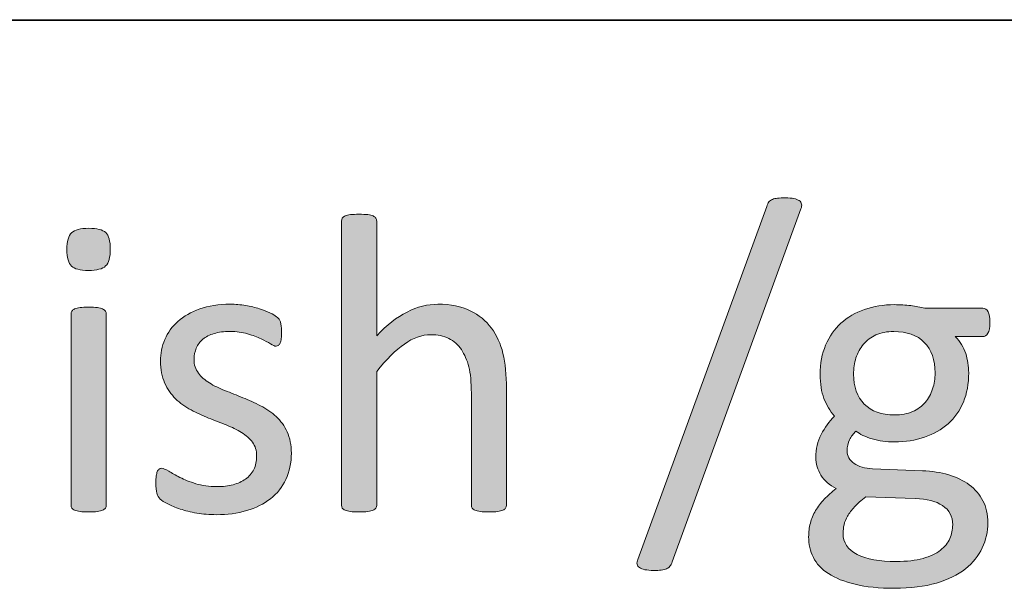
# Model space of a CAD drawing. Units: millimetres. Extents: x -105 to 315, y 0 to 297.
# Drawn here: x 209 to 214, y 52 to 55 of the extents above; entities that cross this region are included whole.
import ezdxf

# ---------------------------------------------------------------- set-up
doc = ezdxf.new("R2010")
doc.units = ezdxf.units.MM
doc.header["$MEASUREMENT"] = 0
doc.layers.get('0').update_dxf_attribs({"lineweight": 0})
doc.layers.add('FORMAT', color=7, linetype='Continuous', lineweight=0)
doc.layers.add('KANTLINJER', color=7, linetype='Continuous', lineweight=0)

# ---------------------------------------------------------------- blocks, each defined once
blk = doc.blocks.new('Block_37')
h = blk.add_hatch(color=7)
h.dxf.hatch_style = 2
edge = h.paths.add_edge_path()
edge.add_spline(control_points=[(211.9616, 52.3134), (211.9588, 52.3045), (211.955, 52.2976), (211.9505, 52.2924), (211.9461, 52.2872), (211.9406, 52.2831), (211.9337, 52.2804), (211.9268, 52.2776), (211.9182, 52.2755), (211.9082, 52.2742), (211.8982, 52.2728), (211.8861, 52.2721), (211.8713, 52.2721), (211.8541, 52.2721), (211.84, 52.2735), (211.8286, 52.2759), (211.8172, 52.2783), (211.8083, 52.2817), (211.8021, 52.2862), (211.7959, 52.2907), (211.7921, 52.2962), (211.7907, 52.3028), (211.7893, 52.3093), (211.7907, 52.3169), (211.7948, 52.3258), (211.7948, 52.3258), (212.4208, 54.0422), (212.4208, 54.0422), (212.4236, 54.0511), (212.427, 54.0584), (212.4315, 54.0635), (212.436, 54.0687), (212.4415, 54.0728), (212.4484, 54.0759), (212.4549, 54.079), (212.4632, 54.0811), (212.4735, 54.0821), (212.4838, 54.0832), (212.4962, 54.0835), (212.5107, 54.0835), (212.5279, 54.0835), (212.5421, 54.0825), (212.5531, 54.0801), (212.5641, 54.0777), (212.5727, 54.0742), (212.5789, 54.0701), (212.5851, 54.066), (212.5889, 54.0604), (212.5903, 54.0535), (212.5917, 54.0467), (212.5906, 54.0387), (212.5872, 54.0298), (212.5872, 54.0298), (211.9616, 52.3134), (211.9616, 52.3134)], knot_values=[0, 0, 0, 0, 1, 1, 1, 2, 2, 2, 3, 3, 3, 4, 4, 4, 5, 5, 5, 6, 6, 6, 7, 7, 7, 8, 8, 8, 9, 9, 9, 10, 10, 10, 11, 11, 11, 12, 12, 12, 13, 13, 13, 14, 14, 14, 15, 15, 15, 16, 16, 16, 17, 17, 17, 18, 18, 18, 18], degree=3, periodic=0)
h = blk.add_hatch(color=7)
h.dxf.hatch_style = 2
edge = h.paths.add_edge_path()
edge.add_spline(control_points=[(211.1558, 52.5887), (211.1558, 52.5832), (211.1544, 52.5787), (211.1516, 52.5749), (211.1489, 52.5711), (211.1444, 52.5677), (211.1382, 52.5649), (211.132, 52.5622), (211.1234, 52.5601), (211.1124, 52.5587), (211.1013, 52.5573), (211.0875, 52.5567), (211.071, 52.5567), (211.0538, 52.5567), (211.0397, 52.5573), (211.0286, 52.5587), (211.0173, 52.5601), (211.0087, 52.5622), (211.0025, 52.5649), (210.9963, 52.5677), (210.9918, 52.5711), (210.989, 52.5749), (210.9863, 52.5787), (210.9849, 52.5832), (210.9849, 52.5887), (210.9849, 52.5887), (210.9849, 53.1341), (210.9849, 53.1341), (210.9849, 53.1871), (210.9807, 53.2298), (210.9725, 53.2622), (210.9642, 53.2946), (210.9522, 53.3225), (210.9363, 53.3459), (210.9205, 53.3694), (210.9001, 53.3873), (210.875, 53.3997), (210.8495, 53.4121), (210.8206, 53.4183), (210.7875, 53.4183), (210.7448, 53.4183), (210.702, 53.4031), (210.6593, 53.3728), (210.6163, 53.3425), (210.5715, 53.298), (210.5246, 53.2395), (210.5246, 53.2395), (210.5246, 52.5887), (210.5246, 52.5887), (210.5246, 52.5832), (210.5232, 52.5787), (210.5205, 52.5749), (210.5177, 52.5711), (210.5132, 52.5677), (210.507, 52.5649), (210.5008, 52.5622), (210.4922, 52.5601), (210.4812, 52.5587), (210.4702, 52.5573), (210.4561, 52.5567), (210.4388, 52.5567), (210.4223, 52.5567), (210.4085, 52.5573), (210.3975, 52.5587), (210.3865, 52.5601), (210.3775, 52.5622), (210.371, 52.5649), (210.3644, 52.5677), (210.3599, 52.5711), (210.3575, 52.5749), (210.3551, 52.5787), (210.3541, 52.5832), (210.3541, 52.5887), (210.3541, 52.5887), (210.3541, 53.9709), (210.3541, 53.9709), (210.3541, 53.9764), (210.3551, 53.9812), (210.3575, 53.9853), (210.3599, 53.9895), (210.3644, 53.9929), (210.371, 53.9957), (210.3775, 53.9984), (210.3865, 54.0005), (210.3975, 54.0019), (210.4085, 54.0032), (210.4223, 54.0039), (210.4388, 54.0039), (210.4561, 54.0039), (210.4702, 54.0032), (210.4812, 54.0019), (210.4922, 54.0005), (210.5008, 53.9984), (210.507, 53.9957), (210.5132, 53.9929), (210.5177, 53.9895), (210.5205, 53.9853), (210.5232, 53.9812), (210.5246, 53.9764), (210.5246, 53.9709), (210.5246, 53.9709), (210.5246, 53.4131), (210.5246, 53.4131), (210.5735, 53.4648), (210.6228, 53.5034), (210.6728, 53.5285), (210.7224, 53.5537), (210.7723, 53.5664), (210.8226, 53.5664), (210.8846, 53.5664), (210.937, 53.5557), (210.9794, 53.5347), (211.0217, 53.5137), (211.0562, 53.4858), (211.0824, 53.4503), (211.1086, 53.4152), (211.1272, 53.3742), (211.1385, 53.327), (211.1499, 53.2794), (211.1558, 53.2226), (211.1558, 53.1558), (211.1558, 53.1558), (211.1558, 52.5887), (211.1558, 52.5887)], knot_values=[0, 0, 0, 0, 1, 1, 1, 2, 2, 2, 3, 3, 3, 4, 4, 4, 5, 5, 5, 6, 6, 6, 7, 7, 7, 8, 8, 8, 9, 9, 9, 10, 10, 10, 11, 11, 11, 12, 12, 12, 13, 13, 13, 14, 14, 14, 15, 15, 15, 16, 16, 16, 17, 17, 17, 18, 18, 18, 19, 19, 19, 20, 20, 20, 21, 21, 21, 22, 22, 22, 23, 23, 23, 24, 24, 24, 25, 25, 25, 26, 26, 26, 27, 27, 27, 28, 28, 28, 29, 29, 29, 30, 30, 30, 31, 31, 31, 32, 32, 32, 33, 33, 33, 34, 34, 34, 35, 35, 35, 36, 36, 36, 37, 37, 37, 38, 38, 38, 39, 39, 39, 40, 40, 40, 41, 41, 41, 41], degree=3, periodic=0)
h = blk.add_hatch(color=7)
h.dxf.hatch_style = 2
edge = h.paths.add_edge_path()
edge.add_spline(control_points=[(209.21, 52.5887), (209.21, 52.5832), (209.2086, 52.5787), (209.2058, 52.5749), (209.2031, 52.5711), (209.1986, 52.5677), (209.1924, 52.5649), (209.1862, 52.5622), (209.1776, 52.5601), (209.1666, 52.5587), (209.1552, 52.5573), (209.1411, 52.5567), (209.1238, 52.5567), (209.1073, 52.5567), (209.0935, 52.5573), (209.0825, 52.5587), (209.0715, 52.5601), (209.0629, 52.5622), (209.0563, 52.5649), (209.0498, 52.5677), (209.0453, 52.5711), (209.0429, 52.5749), (209.0405, 52.5787), (209.0391, 52.5832), (209.0391, 52.5887), (209.0391, 52.5887), (209.0391, 53.5199), (209.0391, 53.5199), (209.0391, 53.5247), (209.0405, 53.5292), (209.0429, 53.5333), (209.0453, 53.5375), (209.0498, 53.5409), (209.0563, 53.5437), (209.0629, 53.5464), (209.0715, 53.5485), (209.0825, 53.5499), (209.0935, 53.5513), (209.1073, 53.5519), (209.1238, 53.5519), (209.1411, 53.5519), (209.1552, 53.5513), (209.1666, 53.5499), (209.1776, 53.5485), (209.1862, 53.5464), (209.1924, 53.5437), (209.1986, 53.5409), (209.2031, 53.5375), (209.2058, 53.5333), (209.2086, 53.5292), (209.21, 53.5247), (209.21, 53.5199), (209.21, 53.5199), (209.21, 52.5887), (209.21, 52.5887)], knot_values=[0, 0, 0, 0, 1, 1, 1, 2, 2, 2, 3, 3, 3, 4, 4, 4, 5, 5, 5, 6, 6, 6, 7, 7, 7, 8, 8, 8, 9, 9, 9, 10, 10, 10, 11, 11, 11, 12, 12, 12, 13, 13, 13, 14, 14, 14, 15, 15, 15, 16, 16, 16, 17, 17, 17, 18, 18, 18, 18], degree=3, periodic=0)
edge = h.paths.add_edge_path()
edge.add_spline(control_points=[(209.2296, 53.8341), (209.2296, 53.7941), (209.222, 53.7669), (209.2069, 53.7524), (209.1917, 53.738), (209.1638, 53.7307), (209.1228, 53.7307), (209.0828, 53.7307), (209.0556, 53.738), (209.0408, 53.7521), (209.026, 53.7662), (209.0184, 53.7928), (209.0184, 53.832), (209.0184, 53.8723), (209.026, 53.8996), (209.0412, 53.914), (209.0563, 53.9285), (209.0842, 53.9357), (209.1249, 53.9357), (209.1648, 53.9357), (209.1924, 53.9285), (209.2072, 53.9144), (209.222, 53.9002), (209.2296, 53.8737), (209.2296, 53.8341)], knot_values=[0, 0, 0, 0, 1, 1, 1, 2, 2, 2, 3, 3, 3, 4, 4, 4, 5, 5, 5, 6, 6, 6, 7, 7, 7, 8, 8, 8, 8], degree=3, periodic=0)
h = blk.add_hatch(color=7)
h.dxf.hatch_style = 2
edge = h.paths.add_edge_path()
edge.add_spline(control_points=[(210.1098, 52.8423), (210.1098, 52.7947), (210.1009, 52.7523), (210.0833, 52.7148), (210.0657, 52.6776), (210.0409, 52.6462), (210.0082, 52.6207), (209.9758, 52.5952), (209.9372, 52.5759), (209.8924, 52.5629), (209.8477, 52.5498), (209.7984, 52.5432), (209.7446, 52.5432), (209.7116, 52.5432), (209.6799, 52.5456), (209.6499, 52.5508), (209.6199, 52.556), (209.5931, 52.5629), (209.5693, 52.5708), (209.5455, 52.5787), (209.5252, 52.587), (209.5087, 52.5956), (209.4921, 52.6042), (209.4801, 52.6118), (209.4725, 52.6187), (209.4649, 52.6256), (209.4594, 52.6352), (209.4559, 52.6476), (209.4525, 52.66), (209.4508, 52.6769), (209.4508, 52.6982), (209.4508, 52.7113), (209.4515, 52.7224), (209.4528, 52.7313), (209.4542, 52.7403), (209.4559, 52.7475), (209.458, 52.7534), (209.4601, 52.7589), (209.4628, 52.7627), (209.467, 52.7651), (209.4704, 52.7675), (209.4749, 52.7689), (209.4797, 52.7689), (209.4873, 52.7689), (209.4987, 52.764), (209.5135, 52.7547), (209.5283, 52.7454), (209.5466, 52.7351), (209.5683, 52.7241), (209.59, 52.7131), (209.6155, 52.7031), (209.6454, 52.6938), (209.6751, 52.6845), (209.7092, 52.6796), (209.7477, 52.6796), (209.7767, 52.6796), (209.8029, 52.6827), (209.8263, 52.6889), (209.8497, 52.6951), (209.87, 52.7044), (209.8873, 52.7165), (209.9045, 52.7286), (209.9179, 52.7437), (209.9272, 52.7627), (209.9365, 52.7813), (209.941, 52.8033), (209.941, 52.8288), (209.941, 52.855), (209.9345, 52.877), (209.921, 52.895), (209.9076, 52.9129), (209.8897, 52.9287), (209.8676, 52.9425), (209.8456, 52.9563), (209.8208, 52.9687), (209.7932, 52.9794), (209.7657, 52.99), (209.7371, 53.0011), (209.7078, 53.0128), (209.6785, 53.0245), (209.6499, 53.0379), (209.622, 53.0527), (209.5941, 53.0676), (209.5689, 53.0855), (209.5469, 53.1068), (209.5249, 53.1285), (209.5073, 53.154), (209.4938, 53.1837), (209.4804, 53.2133), (209.4735, 53.2488), (209.4735, 53.2901), (209.4735, 53.3266), (209.4808, 53.3618), (209.4949, 53.3952), (209.509, 53.4286), (209.53, 53.4579), (209.5583, 53.483), (209.5865, 53.5082), (209.622, 53.5285), (209.6644, 53.5437), (209.7068, 53.5588), (209.7564, 53.5664), (209.8129, 53.5664), (209.8377, 53.5664), (209.8625, 53.5643), (209.8873, 53.5602), (209.9121, 53.5561), (209.9345, 53.5509), (209.9545, 53.5447), (209.9744, 53.5385), (209.9917, 53.5316), (210.0058, 53.5244), (210.0199, 53.5171), (210.0306, 53.5109), (210.0378, 53.5054), (210.0451, 53.4999), (210.0499, 53.4951), (210.0523, 53.491), (210.0547, 53.4868), (210.0564, 53.482), (210.0575, 53.4768), (210.0585, 53.4717), (210.0595, 53.4651), (210.0606, 53.4575), (210.0616, 53.45), (210.0623, 53.4407), (210.0623, 53.4296), (210.0623, 53.4179), (210.0616, 53.4079), (210.0606, 53.3993), (210.0595, 53.3907), (210.0578, 53.3835), (210.0554, 53.378), (210.053, 53.3725), (210.0502, 53.3687), (210.0468, 53.3663), (210.0433, 53.3638), (210.0395, 53.3625), (210.0354, 53.3625), (210.0292, 53.3625), (210.0203, 53.3663), (210.0082, 53.3738), (209.9965, 53.3814), (209.9813, 53.3897), (209.9627, 53.3983), (209.9441, 53.4069), (209.9224, 53.4148), (209.8973, 53.4224), (209.8721, 53.43), (209.8432, 53.4338), (209.8108, 53.4338), (209.7819, 53.4338), (209.7564, 53.4307), (209.7343, 53.4241), (209.7123, 53.4176), (209.694, 53.4083), (209.6799, 53.3962), (209.6658, 53.3842), (209.6551, 53.3697), (209.6478, 53.3532), (209.6406, 53.3366), (209.6368, 53.3187), (209.6368, 53.2994), (209.6368, 53.2725), (209.6437, 53.2498), (209.6578, 53.2315), (209.6716, 53.2133), (209.6895, 53.1974), (209.7116, 53.1837), (209.7336, 53.1699), (209.7588, 53.1575), (209.787, 53.1465), (209.8153, 53.1354), (209.8442, 53.1241), (209.8735, 53.112), (209.9028, 53.1003), (209.9317, 53.0872), (209.9603, 53.0727), (209.9889, 53.0583), (210.0141, 53.0407), (210.0364, 53.02), (210.0585, 52.9993), (210.0761, 52.9745), (210.0895, 52.9456), (210.1029, 52.9167), (210.1098, 52.8822), (210.1098, 52.8423)], knot_values=[0, 0, 0, 0, 1, 1, 1, 2, 2, 2, 3, 3, 3, 4, 4, 4, 5, 5, 5, 6, 6, 6, 7, 7, 7, 8, 8, 8, 9, 9, 9, 10, 10, 10, 11, 11, 11, 12, 12, 12, 13, 13, 13, 14, 14, 14, 15, 15, 15, 16, 16, 16, 17, 17, 17, 18, 18, 18, 19, 19, 19, 20, 20, 20, 21, 21, 21, 22, 22, 22, 23, 23, 23, 24, 24, 24, 25, 25, 25, 26, 26, 26, 27, 27, 27, 28, 28, 28, 29, 29, 29, 30, 30, 30, 31, 31, 31, 32, 32, 32, 33, 33, 33, 34, 34, 34, 35, 35, 35, 36, 36, 36, 37, 37, 37, 38, 38, 38, 39, 39, 39, 40, 40, 40, 41, 41, 41, 42, 42, 42, 43, 43, 43, 44, 44, 44, 45, 45, 45, 46, 46, 46, 47, 47, 47, 48, 48, 48, 49, 49, 49, 50, 50, 50, 51, 51, 51, 52, 52, 52, 53, 53, 53, 54, 54, 54, 55, 55, 55, 56, 56, 56, 57, 57, 57, 58, 58, 58, 59, 59, 59, 60, 60, 60, 61, 61, 61, 62, 62, 62, 62], degree=3, periodic=0)
h = blk.add_hatch(color=7)
h.dxf.hatch_style = 2
edge = h.paths.add_edge_path()
edge.add_spline(control_points=[(213.2394, 53.2322), (213.2394, 53.2956), (213.2218, 53.3452), (213.187, 53.3807), (213.1522, 53.4162), (213.1026, 53.4338), (213.0385, 53.4338), (213.0054, 53.4338), (212.9765, 53.4283), (212.952, 53.4172), (212.9276, 53.4062), (212.9072, 53.3911), (212.8911, 53.3718), (212.8749, 53.3525), (212.8628, 53.3304), (212.8549, 53.3053), (212.847, 53.2798), (212.8428, 53.2536), (212.8428, 53.226), (212.8428, 53.1647), (212.8604, 53.1165), (212.8952, 53.081), (212.93, 53.0459), (212.9789, 53.0283), (213.0416, 53.0283), (213.0754, 53.0283), (213.1046, 53.0338), (213.1295, 53.0445), (213.1543, 53.0552), (213.1749, 53.07), (213.1911, 53.0889), (213.2073, 53.1079), (213.2194, 53.1299), (213.2273, 53.1547), (213.2352, 53.1795), (213.2394, 53.2054), (213.2394, 53.2322)], knot_values=[0, 0, 0, 0, 1, 1, 1, 2, 2, 2, 3, 3, 3, 4, 4, 4, 5, 5, 5, 6, 6, 6, 7, 7, 7, 8, 8, 8, 9, 9, 9, 10, 10, 10, 11, 11, 11, 12, 12, 12, 12], degree=3, periodic=0)
edge = h.paths.add_edge_path()
edge.add_spline(control_points=[(213.3251, 52.4946), (213.3251, 52.5346), (213.3086, 52.5656), (213.2759, 52.5873), (213.2431, 52.609), (213.1987, 52.6204), (213.1429, 52.6218), (213.1429, 52.6218), (212.9021, 52.63), (212.9021, 52.63), (212.88, 52.6128), (212.8618, 52.5966), (212.8476, 52.5811), (212.8335, 52.5656), (212.8222, 52.5505), (212.8139, 52.5363), (212.8056, 52.5222), (212.8001, 52.5084), (212.797, 52.4946), (212.7939, 52.4809), (212.7922, 52.4667), (212.7922, 52.4523), (212.7922, 52.4075), (212.8149, 52.3734), (212.8607, 52.3503), (212.9062, 52.3272), (212.9696, 52.3155), (213.0509, 52.3155), (213.1026, 52.3155), (213.146, 52.3207), (213.1808, 52.3307), (213.2156, 52.3406), (213.2438, 52.3537), (213.2652, 52.3703), (213.2866, 52.3872), (213.3017, 52.4061), (213.311, 52.4275), (213.3203, 52.4488), (213.3251, 52.4712), (213.3251, 52.4946)], knot_values=[0, 0, 0, 0, 1, 1, 1, 2, 2, 2, 3, 3, 3, 4, 4, 4, 5, 5, 5, 6, 6, 6, 7, 7, 7, 8, 8, 8, 9, 9, 9, 10, 10, 10, 11, 11, 11, 12, 12, 12, 13, 13, 13, 13], degree=3, periodic=0)
edge = h.paths.add_edge_path()
edge.add_spline(control_points=[(213.506, 53.4772), (213.506, 53.4531), (213.5029, 53.4358), (213.4964, 53.4252), (213.4898, 53.4145), (213.4812, 53.409), (213.4709, 53.409), (213.4709, 53.409), (213.3375, 53.409), (213.3375, 53.409), (213.3617, 53.3842), (213.3785, 53.3569), (213.3882, 53.327), (213.3978, 53.2967), (213.4027, 53.2657), (213.4027, 53.2333), (213.4027, 53.1795), (213.394, 53.132), (213.3768, 53.0903), (213.3596, 53.049), (213.3348, 53.0142), (213.3027, 52.9856), (213.2707, 52.957), (213.2328, 52.9349), (213.1884, 52.9198), (213.1443, 52.9046), (213.0953, 52.897), (213.0416, 52.897), (213.0037, 52.897), (212.9675, 52.9019), (212.9334, 52.9118), (212.8993, 52.9218), (212.8731, 52.9346), (212.8545, 52.9497), (212.8418, 52.9373), (212.8318, 52.9232), (212.8239, 52.9074), (212.816, 52.8915), (212.8118, 52.8733), (212.8118, 52.8526), (212.8118, 52.8285), (212.8232, 52.8085), (212.8456, 52.7926), (212.868, 52.7768), (212.8979, 52.7682), (212.9352, 52.7668), (212.9352, 52.7668), (213.178, 52.7565), (213.178, 52.7565), (213.2242, 52.7547), (213.2669, 52.7485), (213.3055, 52.7372), (213.3441, 52.7258), (213.3775, 52.7096), (213.4058, 52.6886), (213.434, 52.6676), (213.456, 52.6417), (213.4719, 52.6111), (213.4877, 52.5804), (213.4957, 52.5446), (213.4957, 52.5039), (213.4957, 52.4612), (213.4867, 52.4206), (213.4688, 52.382), (213.4509, 52.3431), (213.4237, 52.3093), (213.3865, 52.28), (213.3496, 52.2507), (213.3027, 52.2276), (213.2456, 52.2108), (213.188, 52.1939), (213.1205, 52.1853), (213.0426, 52.1853), (212.9675, 52.1853), (212.9035, 52.1918), (212.8507, 52.2046), (212.798, 52.2173), (212.7546, 52.2345), (212.7209, 52.2566), (212.6871, 52.2786), (212.6626, 52.3052), (212.6475, 52.3358), (212.6323, 52.3665), (212.6247, 52.3999), (212.6247, 52.4357), (212.6247, 52.4585), (212.6275, 52.4805), (212.633, 52.5019), (212.6385, 52.5232), (212.6468, 52.5436), (212.6582, 52.5629), (212.6699, 52.5821), (212.684, 52.6008), (212.7009, 52.6183), (212.7178, 52.6359), (212.7371, 52.6531), (212.7591, 52.6703), (212.7253, 52.6876), (212.7005, 52.7093), (212.6843, 52.7355), (212.6682, 52.762), (212.6599, 52.7902), (212.6599, 52.8205), (212.6599, 52.8626), (212.6685, 52.9001), (212.6857, 52.9332), (212.703, 52.9663), (212.7243, 52.9959), (212.7498, 53.0221), (212.7284, 53.0476), (212.7116, 53.0765), (212.6992, 53.1086), (212.6868, 53.1406), (212.6806, 53.1795), (212.6806, 53.225), (212.6806, 53.2781), (212.6895, 53.3256), (212.7074, 53.3676), (212.7253, 53.4097), (212.7501, 53.4451), (212.7818, 53.4741), (212.8135, 53.5034), (212.8518, 53.5254), (212.8962, 53.5409), (212.9407, 53.5564), (212.9892, 53.5643), (213.0416, 53.5643), (213.0699, 53.5643), (213.0964, 53.5626), (213.1208, 53.5595), (213.1453, 53.5564), (213.168, 53.5523), (213.1894, 53.5468), (213.1894, 53.5468), (213.4709, 53.5468), (213.4709, 53.5468), (213.4826, 53.5468), (213.4915, 53.5409), (213.4974, 53.5295), (213.5032, 53.5182), (213.506, 53.501), (213.506, 53.4772)], knot_values=[0, 0, 0, 0, 1, 1, 1, 2, 2, 2, 3, 3, 3, 4, 4, 4, 5, 5, 5, 6, 6, 6, 7, 7, 7, 8, 8, 8, 9, 9, 9, 10, 10, 10, 11, 11, 11, 12, 12, 12, 13, 13, 13, 14, 14, 14, 15, 15, 15, 16, 16, 16, 17, 17, 17, 18, 18, 18, 19, 19, 19, 20, 20, 20, 21, 21, 21, 22, 22, 22, 23, 23, 23, 24, 24, 24, 25, 25, 25, 26, 26, 26, 27, 27, 27, 28, 28, 28, 29, 29, 29, 30, 30, 30, 31, 31, 31, 32, 32, 32, 33, 33, 33, 34, 34, 34, 35, 35, 35, 36, 36, 36, 37, 37, 37, 38, 38, 38, 39, 39, 39, 40, 40, 40, 41, 41, 41, 42, 42, 42, 43, 43, 43, 44, 44, 44, 45, 45, 45, 46, 46, 46, 47, 47, 47, 47], degree=3, periodic=0)
for points, knots in [([(211.9616, 52.3134), (211.9588, 52.3045), (211.955, 52.2976), (211.9505, 52.2924), (211.9461, 52.2872), (211.9406, 52.2831), (211.9337, 52.2804), (211.9268, 52.2776), (211.9182, 52.2755), (211.9082, 52.2742), (211.8982, 52.2728), (211.8861, 52.2721), (211.8713, 52.2721), (211.8541, 52.2721), (211.84, 52.2735), (211.8286, 52.2759), (211.8172, 52.2783), (211.8083, 52.2817), (211.8021, 52.2862), (211.7959, 52.2907), (211.7921, 52.2962), (211.7907, 52.3028), (211.7893, 52.3093), (211.7907, 52.3169), (211.7948, 52.3258), (211.7948, 52.3258), (212.4208, 54.0422), (212.4208, 54.0422), (212.4236, 54.0511), (212.427, 54.0584), (212.4315, 54.0635), (212.436, 54.0687), (212.4415, 54.0728), (212.4484, 54.0759), (212.4549, 54.079), (212.4632, 54.0811), (212.4735, 54.0821), (212.4838, 54.0832), (212.4962, 54.0835), (212.5107, 54.0835), (212.5279, 54.0835), (212.5421, 54.0825), (212.5531, 54.0801), (212.5641, 54.0777), (212.5727, 54.0742), (212.5789, 54.0701), (212.5851, 54.066), (212.5889, 54.0604), (212.5903, 54.0535), (212.5917, 54.0467), (212.5906, 54.0387), (212.5872, 54.0298), (212.5872, 54.0298), (211.9616, 52.3134), (211.9616, 52.3134)], [0, 0, 0, 0, 1, 1, 1, 2, 2, 2, 3, 3, 3, 4, 4, 4, 5, 5, 5, 6, 6, 6, 7, 7, 7, 8, 8, 8, 9, 9, 9, 10, 10, 10, 11, 11, 11, 12, 12, 12, 13, 13, 13, 14, 14, 14, 15, 15, 15, 16, 16, 16, 17, 17, 17, 18, 18, 18, 18]), ([(211.1558, 52.5887), (211.1558, 52.5832), (211.1544, 52.5787), (211.1516, 52.5749), (211.1489, 52.5711), (211.1444, 52.5677), (211.1382, 52.5649), (211.132, 52.5622), (211.1234, 52.5601), (211.1124, 52.5587), (211.1013, 52.5573), (211.0875, 52.5567), (211.071, 52.5567), (211.0538, 52.5567), (211.0397, 52.5573), (211.0286, 52.5587), (211.0173, 52.5601), (211.0087, 52.5622), (211.0025, 52.5649), (210.9963, 52.5677), (210.9918, 52.5711), (210.989, 52.5749), (210.9863, 52.5787), (210.9849, 52.5832), (210.9849, 52.5887), (210.9849, 52.5887), (210.9849, 53.1341), (210.9849, 53.1341), (210.9849, 53.1871), (210.9807, 53.2298), (210.9725, 53.2622), (210.9642, 53.2946), (210.9522, 53.3225), (210.9363, 53.3459), (210.9205, 53.3694), (210.9001, 53.3873), (210.875, 53.3997), (210.8495, 53.4121), (210.8206, 53.4183), (210.7875, 53.4183), (210.7448, 53.4183), (210.702, 53.4031), (210.6593, 53.3728), (210.6163, 53.3425), (210.5715, 53.298), (210.5246, 53.2395), (210.5246, 53.2395), (210.5246, 52.5887), (210.5246, 52.5887), (210.5246, 52.5832), (210.5232, 52.5787), (210.5205, 52.5749), (210.5177, 52.5711), (210.5132, 52.5677), (210.507, 52.5649), (210.5008, 52.5622), (210.4922, 52.5601), (210.4812, 52.5587), (210.4702, 52.5573), (210.4561, 52.5567), (210.4388, 52.5567), (210.4223, 52.5567), (210.4085, 52.5573), (210.3975, 52.5587), (210.3865, 52.5601), (210.3775, 52.5622), (210.371, 52.5649), (210.3644, 52.5677), (210.3599, 52.5711), (210.3575, 52.5749), (210.3551, 52.5787), (210.3541, 52.5832), (210.3541, 52.5887), (210.3541, 52.5887), (210.3541, 53.9709), (210.3541, 53.9709), (210.3541, 53.9764), (210.3551, 53.9812), (210.3575, 53.9853), (210.3599, 53.9895), (210.3644, 53.9929), (210.371, 53.9957), (210.3775, 53.9984), (210.3865, 54.0005), (210.3975, 54.0019), (210.4085, 54.0032), (210.4223, 54.0039), (210.4388, 54.0039), (210.4561, 54.0039), (210.4702, 54.0032), (210.4812, 54.0019), (210.4922, 54.0005), (210.5008, 53.9984), (210.507, 53.9957), (210.5132, 53.9929), (210.5177, 53.9895), (210.5205, 53.9853), (210.5232, 53.9812), (210.5246, 53.9764), (210.5246, 53.9709), (210.5246, 53.9709), (210.5246, 53.4131), (210.5246, 53.4131), (210.5735, 53.4648), (210.6228, 53.5034), (210.6728, 53.5285), (210.7224, 53.5537), (210.7723, 53.5664), (210.8226, 53.5664), (210.8846, 53.5664), (210.937, 53.5557), (210.9794, 53.5347), (211.0217, 53.5137), (211.0562, 53.4858), (211.0824, 53.4503), (211.1086, 53.4152), (211.1272, 53.3742), (211.1385, 53.327), (211.1499, 53.2794), (211.1558, 53.2226), (211.1558, 53.1558), (211.1558, 53.1558), (211.1558, 52.5887), (211.1558, 52.5887)], [0, 0, 0, 0, 1, 1, 1, 2, 2, 2, 3, 3, 3, 4, 4, 4, 5, 5, 5, 6, 6, 6, 7, 7, 7, 8, 8, 8, 9, 9, 9, 10, 10, 10, 11, 11, 11, 12, 12, 12, 13, 13, 13, 14, 14, 14, 15, 15, 15, 16, 16, 16, 17, 17, 17, 18, 18, 18, 19, 19, 19, 20, 20, 20, 21, 21, 21, 22, 22, 22, 23, 23, 23, 24, 24, 24, 25, 25, 25, 26, 26, 26, 27, 27, 27, 28, 28, 28, 29, 29, 29, 30, 30, 30, 31, 31, 31, 32, 32, 32, 33, 33, 33, 34, 34, 34, 35, 35, 35, 36, 36, 36, 37, 37, 37, 38, 38, 38, 39, 39, 39, 40, 40, 40, 41, 41, 41, 41]), ([(209.2296, 53.8341), (209.2296, 53.7941), (209.222, 53.7669), (209.2069, 53.7524), (209.1917, 53.738), (209.1638, 53.7307), (209.1228, 53.7307), (209.0828, 53.7307), (209.0556, 53.738), (209.0408, 53.7521), (209.026, 53.7662), (209.0184, 53.7928), (209.0184, 53.832), (209.0184, 53.8723), (209.026, 53.8996), (209.0412, 53.914), (209.0563, 53.9285), (209.0842, 53.9357), (209.1249, 53.9357), (209.1648, 53.9357), (209.1924, 53.9285), (209.2072, 53.9144), (209.222, 53.9002), (209.2296, 53.8737), (209.2296, 53.8341)], [0, 0, 0, 0, 1, 1, 1, 2, 2, 2, 3, 3, 3, 4, 4, 4, 5, 5, 5, 6, 6, 6, 7, 7, 7, 8, 8, 8, 8]), ([(210.1098, 52.8423), (210.1098, 52.7947), (210.1009, 52.7523), (210.0833, 52.7148), (210.0657, 52.6776), (210.0409, 52.6462), (210.0082, 52.6207), (209.9758, 52.5952), (209.9372, 52.5759), (209.8924, 52.5629), (209.8477, 52.5498), (209.7984, 52.5432), (209.7446, 52.5432), (209.7116, 52.5432), (209.6799, 52.5456), (209.6499, 52.5508), (209.6199, 52.556), (209.5931, 52.5629), (209.5693, 52.5708), (209.5455, 52.5787), (209.5252, 52.587), (209.5087, 52.5956), (209.4921, 52.6042), (209.4801, 52.6118), (209.4725, 52.6187), (209.4649, 52.6256), (209.4594, 52.6352), (209.4559, 52.6476), (209.4525, 52.66), (209.4508, 52.6769), (209.4508, 52.6982), (209.4508, 52.7113), (209.4515, 52.7224), (209.4528, 52.7313), (209.4542, 52.7403), (209.4559, 52.7475), (209.458, 52.7534), (209.4601, 52.7589), (209.4628, 52.7627), (209.467, 52.7651), (209.4704, 52.7675), (209.4749, 52.7689), (209.4797, 52.7689), (209.4873, 52.7689), (209.4987, 52.764), (209.5135, 52.7547), (209.5283, 52.7454), (209.5466, 52.7351), (209.5683, 52.7241), (209.59, 52.7131), (209.6155, 52.7031), (209.6454, 52.6938), (209.6751, 52.6845), (209.7092, 52.6796), (209.7477, 52.6796), (209.7767, 52.6796), (209.8029, 52.6827), (209.8263, 52.6889), (209.8497, 52.6951), (209.87, 52.7044), (209.8873, 52.7165), (209.9045, 52.7286), (209.9179, 52.7437), (209.9272, 52.7627), (209.9365, 52.7813), (209.941, 52.8033), (209.941, 52.8288), (209.941, 52.855), (209.9345, 52.877), (209.921, 52.895), (209.9076, 52.9129), (209.8897, 52.9287), (209.8676, 52.9425), (209.8456, 52.9563), (209.8208, 52.9687), (209.7932, 52.9794), (209.7657, 52.99), (209.7371, 53.0011), (209.7078, 53.0128), (209.6785, 53.0245), (209.6499, 53.0379), (209.622, 53.0527), (209.5941, 53.0676), (209.5689, 53.0855), (209.5469, 53.1068), (209.5249, 53.1285), (209.5073, 53.154), (209.4938, 53.1837), (209.4804, 53.2133), (209.4735, 53.2488), (209.4735, 53.2901), (209.4735, 53.3266), (209.4808, 53.3618), (209.4949, 53.3952), (209.509, 53.4286), (209.53, 53.4579), (209.5583, 53.483), (209.5865, 53.5082), (209.622, 53.5285), (209.6644, 53.5437), (209.7068, 53.5588), (209.7564, 53.5664), (209.8129, 53.5664), (209.8377, 53.5664), (209.8625, 53.5643), (209.8873, 53.5602), (209.9121, 53.5561), (209.9345, 53.5509), (209.9545, 53.5447), (209.9744, 53.5385), (209.9917, 53.5316), (210.0058, 53.5244), (210.0199, 53.5171), (210.0306, 53.5109), (210.0378, 53.5054), (210.0451, 53.4999), (210.0499, 53.4951), (210.0523, 53.491), (210.0547, 53.4868), (210.0564, 53.482), (210.0575, 53.4768), (210.0585, 53.4717), (210.0595, 53.4651), (210.0606, 53.4575), (210.0616, 53.45), (210.0623, 53.4407), (210.0623, 53.4296), (210.0623, 53.4179), (210.0616, 53.4079), (210.0606, 53.3993), (210.0595, 53.3907), (210.0578, 53.3835), (210.0554, 53.378), (210.053, 53.3725), (210.0502, 53.3687), (210.0468, 53.3663), (210.0433, 53.3638), (210.0395, 53.3625), (210.0354, 53.3625), (210.0292, 53.3625), (210.0203, 53.3663), (210.0082, 53.3738), (209.9965, 53.3814), (209.9813, 53.3897), (209.9627, 53.3983), (209.9441, 53.4069), (209.9224, 53.4148), (209.8973, 53.4224), (209.8721, 53.43), (209.8432, 53.4338), (209.8108, 53.4338), (209.7819, 53.4338), (209.7564, 53.4307), (209.7343, 53.4241), (209.7123, 53.4176), (209.694, 53.4083), (209.6799, 53.3962), (209.6658, 53.3842), (209.6551, 53.3697), (209.6478, 53.3532), (209.6406, 53.3366), (209.6368, 53.3187), (209.6368, 53.2994), (209.6368, 53.2725), (209.6437, 53.2498), (209.6578, 53.2315), (209.6716, 53.2133), (209.6895, 53.1974), (209.7116, 53.1837), (209.7336, 53.1699), (209.7588, 53.1575), (209.787, 53.1465), (209.8153, 53.1354), (209.8442, 53.1241), (209.8735, 53.112), (209.9028, 53.1003), (209.9317, 53.0872), (209.9603, 53.0727), (209.9889, 53.0583), (210.0141, 53.0407), (210.0364, 53.02), (210.0585, 52.9993), (210.0761, 52.9745), (210.0895, 52.9456), (210.1029, 52.9167), (210.1098, 52.8822), (210.1098, 52.8423)], [0, 0, 0, 0, 1, 1, 1, 2, 2, 2, 3, 3, 3, 4, 4, 4, 5, 5, 5, 6, 6, 6, 7, 7, 7, 8, 8, 8, 9, 9, 9, 10, 10, 10, 11, 11, 11, 12, 12, 12, 13, 13, 13, 14, 14, 14, 15, 15, 15, 16, 16, 16, 17, 17, 17, 18, 18, 18, 19, 19, 19, 20, 20, 20, 21, 21, 21, 22, 22, 22, 23, 23, 23, 24, 24, 24, 25, 25, 25, 26, 26, 26, 27, 27, 27, 28, 28, 28, 29, 29, 29, 30, 30, 30, 31, 31, 31, 32, 32, 32, 33, 33, 33, 34, 34, 34, 35, 35, 35, 36, 36, 36, 37, 37, 37, 38, 38, 38, 39, 39, 39, 40, 40, 40, 41, 41, 41, 42, 42, 42, 43, 43, 43, 44, 44, 44, 45, 45, 45, 46, 46, 46, 47, 47, 47, 48, 48, 48, 49, 49, 49, 50, 50, 50, 51, 51, 51, 52, 52, 52, 53, 53, 53, 54, 54, 54, 55, 55, 55, 56, 56, 56, 57, 57, 57, 58, 58, 58, 59, 59, 59, 60, 60, 60, 61, 61, 61, 62, 62, 62, 62]), ([(209.21, 52.5887), (209.21, 52.5832), (209.2086, 52.5787), (209.2058, 52.5749), (209.2031, 52.5711), (209.1986, 52.5677), (209.1924, 52.5649), (209.1862, 52.5622), (209.1776, 52.5601), (209.1666, 52.5587), (209.1552, 52.5573), (209.1411, 52.5567), (209.1238, 52.5567), (209.1073, 52.5567), (209.0935, 52.5573), (209.0825, 52.5587), (209.0715, 52.5601), (209.0629, 52.5622), (209.0563, 52.5649), (209.0498, 52.5677), (209.0453, 52.5711), (209.0429, 52.5749), (209.0405, 52.5787), (209.0391, 52.5832), (209.0391, 52.5887), (209.0391, 52.5887), (209.0391, 53.5199), (209.0391, 53.5199), (209.0391, 53.5247), (209.0405, 53.5292), (209.0429, 53.5333), (209.0453, 53.5375), (209.0498, 53.5409), (209.0563, 53.5437), (209.0629, 53.5464), (209.0715, 53.5485), (209.0825, 53.5499), (209.0935, 53.5513), (209.1073, 53.5519), (209.1238, 53.5519), (209.1411, 53.5519), (209.1552, 53.5513), (209.1666, 53.5499), (209.1776, 53.5485), (209.1862, 53.5464), (209.1924, 53.5437), (209.1986, 53.5409), (209.2031, 53.5375), (209.2058, 53.5333), (209.2086, 53.5292), (209.21, 53.5247), (209.21, 53.5199), (209.21, 53.5199), (209.21, 52.5887), (209.21, 52.5887)], [0, 0, 0, 0, 1, 1, 1, 2, 2, 2, 3, 3, 3, 4, 4, 4, 5, 5, 5, 6, 6, 6, 7, 7, 7, 8, 8, 8, 9, 9, 9, 10, 10, 10, 11, 11, 11, 12, 12, 12, 13, 13, 13, 14, 14, 14, 15, 15, 15, 16, 16, 16, 17, 17, 17, 18, 18, 18, 18]), ([(213.506, 53.4772), (213.506, 53.4531), (213.5029, 53.4358), (213.4964, 53.4252), (213.4898, 53.4145), (213.4812, 53.409), (213.4709, 53.409), (213.4709, 53.409), (213.3375, 53.409), (213.3375, 53.409), (213.3617, 53.3842), (213.3785, 53.3569), (213.3882, 53.327), (213.3978, 53.2967), (213.4027, 53.2657), (213.4027, 53.2333), (213.4027, 53.1795), (213.394, 53.132), (213.3768, 53.0903), (213.3596, 53.049), (213.3348, 53.0142), (213.3027, 52.9856), (213.2707, 52.957), (213.2328, 52.9349), (213.1884, 52.9198), (213.1443, 52.9046), (213.0953, 52.897), (213.0416, 52.897), (213.0037, 52.897), (212.9675, 52.9019), (212.9334, 52.9118), (212.8993, 52.9218), (212.8731, 52.9346), (212.8545, 52.9497), (212.8418, 52.9373), (212.8318, 52.9232), (212.8239, 52.9074), (212.816, 52.8915), (212.8118, 52.8733), (212.8118, 52.8526), (212.8118, 52.8285), (212.8232, 52.8085), (212.8456, 52.7926), (212.868, 52.7768), (212.8979, 52.7682), (212.9352, 52.7668), (212.9352, 52.7668), (213.178, 52.7565), (213.178, 52.7565), (213.2242, 52.7547), (213.2669, 52.7485), (213.3055, 52.7372), (213.3441, 52.7258), (213.3775, 52.7096), (213.4058, 52.6886), (213.434, 52.6676), (213.456, 52.6417), (213.4719, 52.6111), (213.4877, 52.5804), (213.4957, 52.5446), (213.4957, 52.5039), (213.4957, 52.4612), (213.4867, 52.4206), (213.4688, 52.382), (213.4509, 52.3431), (213.4237, 52.3093), (213.3865, 52.28), (213.3496, 52.2507), (213.3027, 52.2276), (213.2456, 52.2108), (213.188, 52.1939), (213.1205, 52.1853), (213.0426, 52.1853), (212.9675, 52.1853), (212.9035, 52.1918), (212.8507, 52.2046), (212.798, 52.2173), (212.7546, 52.2345), (212.7209, 52.2566), (212.6871, 52.2786), (212.6626, 52.3052), (212.6475, 52.3358), (212.6323, 52.3665), (212.6247, 52.3999), (212.6247, 52.4357), (212.6247, 52.4585), (212.6275, 52.4805), (212.633, 52.5019), (212.6385, 52.5232), (212.6468, 52.5436), (212.6582, 52.5629), (212.6699, 52.5821), (212.684, 52.6008), (212.7009, 52.6183), (212.7178, 52.6359), (212.7371, 52.6531), (212.7591, 52.6703), (212.7253, 52.6876), (212.7005, 52.7093), (212.6843, 52.7355), (212.6682, 52.762), (212.6599, 52.7902), (212.6599, 52.8205), (212.6599, 52.8626), (212.6685, 52.9001), (212.6857, 52.9332), (212.703, 52.9663), (212.7243, 52.9959), (212.7498, 53.0221), (212.7284, 53.0476), (212.7116, 53.0765), (212.6992, 53.1086), (212.6868, 53.1406), (212.6806, 53.1795), (212.6806, 53.225), (212.6806, 53.2781), (212.6895, 53.3256), (212.7074, 53.3676), (212.7253, 53.4097), (212.7501, 53.4451), (212.7818, 53.4741), (212.8135, 53.5034), (212.8518, 53.5254), (212.8962, 53.5409), (212.9407, 53.5564), (212.9892, 53.5643), (213.0416, 53.5643), (213.0699, 53.5643), (213.0964, 53.5626), (213.1208, 53.5595), (213.1453, 53.5564), (213.168, 53.5523), (213.1894, 53.5468), (213.1894, 53.5468), (213.4709, 53.5468), (213.4709, 53.5468), (213.4826, 53.5468), (213.4915, 53.5409), (213.4974, 53.5295), (213.5032, 53.5182), (213.506, 53.501), (213.506, 53.4772)], [0, 0, 0, 0, 1, 1, 1, 2, 2, 2, 3, 3, 3, 4, 4, 4, 5, 5, 5, 6, 6, 6, 7, 7, 7, 8, 8, 8, 9, 9, 9, 10, 10, 10, 11, 11, 11, 12, 12, 12, 13, 13, 13, 14, 14, 14, 15, 15, 15, 16, 16, 16, 17, 17, 17, 18, 18, 18, 19, 19, 19, 20, 20, 20, 21, 21, 21, 22, 22, 22, 23, 23, 23, 24, 24, 24, 25, 25, 25, 26, 26, 26, 27, 27, 27, 28, 28, 28, 29, 29, 29, 30, 30, 30, 31, 31, 31, 32, 32, 32, 33, 33, 33, 34, 34, 34, 35, 35, 35, 36, 36, 36, 37, 37, 37, 38, 38, 38, 39, 39, 39, 40, 40, 40, 41, 41, 41, 42, 42, 42, 43, 43, 43, 44, 44, 44, 45, 45, 45, 46, 46, 46, 47, 47, 47, 47]), ([(213.2394, 53.2322), (213.2394, 53.2956), (213.2218, 53.3452), (213.187, 53.3807), (213.1522, 53.4162), (213.1026, 53.4338), (213.0385, 53.4338), (213.0054, 53.4338), (212.9765, 53.4283), (212.952, 53.4172), (212.9276, 53.4062), (212.9072, 53.3911), (212.8911, 53.3718), (212.8749, 53.3525), (212.8628, 53.3304), (212.8549, 53.3053), (212.847, 53.2798), (212.8428, 53.2536), (212.8428, 53.226), (212.8428, 53.1647), (212.8604, 53.1165), (212.8952, 53.081), (212.93, 53.0459), (212.9789, 53.0283), (213.0416, 53.0283), (213.0754, 53.0283), (213.1046, 53.0338), (213.1295, 53.0445), (213.1543, 53.0552), (213.1749, 53.07), (213.1911, 53.0889), (213.2073, 53.1079), (213.2194, 53.1299), (213.2273, 53.1547), (213.2352, 53.1795), (213.2394, 53.2054), (213.2394, 53.2322)], [0, 0, 0, 0, 1, 1, 1, 2, 2, 2, 3, 3, 3, 4, 4, 4, 5, 5, 5, 6, 6, 6, 7, 7, 7, 8, 8, 8, 9, 9, 9, 10, 10, 10, 11, 11, 11, 12, 12, 12, 12]), ([(213.3251, 52.4946), (213.3251, 52.5346), (213.3086, 52.5656), (213.2759, 52.5873), (213.2431, 52.609), (213.1987, 52.6204), (213.1429, 52.6218), (213.1429, 52.6218), (212.9021, 52.63), (212.9021, 52.63), (212.88, 52.6128), (212.8618, 52.5966), (212.8476, 52.5811), (212.8335, 52.5656), (212.8222, 52.5505), (212.8139, 52.5363), (212.8056, 52.5222), (212.8001, 52.5084), (212.797, 52.4946), (212.7939, 52.4809), (212.7922, 52.4667), (212.7922, 52.4523), (212.7922, 52.4075), (212.8149, 52.3734), (212.8607, 52.3503), (212.9062, 52.3272), (212.9696, 52.3155), (213.0509, 52.3155), (213.1026, 52.3155), (213.146, 52.3207), (213.1808, 52.3307), (213.2156, 52.3406), (213.2438, 52.3537), (213.2652, 52.3703), (213.2866, 52.3872), (213.3017, 52.4061), (213.311, 52.4275), (213.3203, 52.4488), (213.3251, 52.4712), (213.3251, 52.4946)], [0, 0, 0, 0, 1, 1, 1, 2, 2, 2, 3, 3, 3, 4, 4, 4, 5, 5, 5, 6, 6, 6, 7, 7, 7, 8, 8, 8, 9, 9, 9, 10, 10, 10, 11, 11, 11, 12, 12, 12, 13, 13, 13, 13])]:
    blk.add_open_spline(points, degree=3, knots=knots)
blk = doc.blocks.new('Block_36')
blk.add_blockref('Block_37', (0, 0))

msp = doc.modelspace()

# ---------------------------------------------------------------- linework, layer by layer
at = {"layer": 'FORMAT', "color": 7, "lineweight": 25}
msp.add_line((130.3042, 54.9498), (310.3042, 54.9498), dxfattribs=at)
at = {"layer": 'KANTLINJER', "color": 7, "lineweight": 25}
msp.add_line((136.3042, 54.9481), (310.3042, 54.9481), dxfattribs=at)

# ---------------------------------------------------------------- block references
msp.add_blockref('Block_36', (0, 0))

doc.saveas('drawing.dxf')
